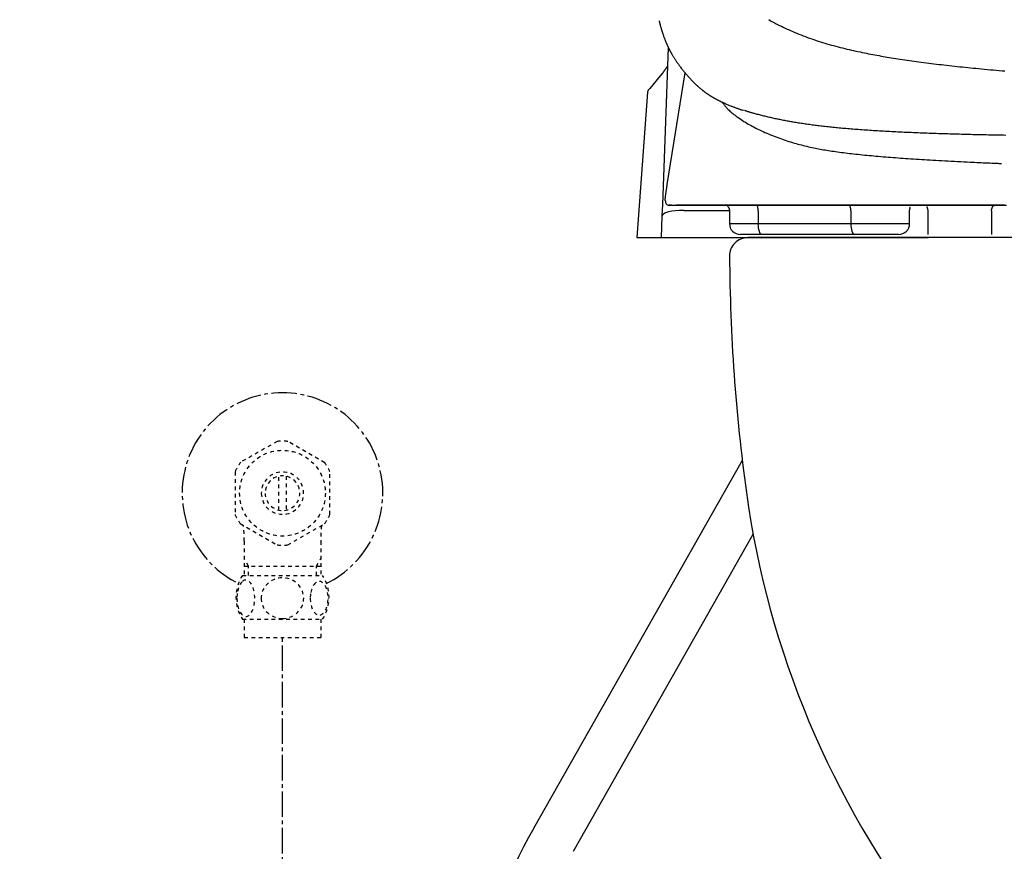
# Model space of a CAD drawing. Extents: x 77 to 2000, y 13 to 2915.
# Drawn here: x 1281 to 1551, y 744 to 972 of the extents above; entities that cross this region are included whole.
import ezdxf

# ---------------------------------------------------------------- set-up
doc = ezdxf.new("R2010")
doc.units = 0
doc.linetypes.add('EXLTYPE2', pattern=[2, 1, -1])
doc.linetypes.add('EXLTYPE3', pattern=[10, 7, -1, 1, -1])
for name, color, linetype in [('便器', 7, 'CONTINUOUS'), ('便座', 7, 'CONTINUOUS'), ('止水栓', 7, 'CONTINUOUS')]:
    doc.layers.add(name, color=color, linetype=linetype)

msp = doc.modelspace()

# ---------------------------------------------------------------- linework, layer by layer
at = {"layer": '便器', "color": 7, "linetype": 'CONTINUOUS'}
msp.add_line((1825.5, 912), (1480.5, 912), dxfattribs=at)
at = {"layer": '便器', "color": 6, "linetype": 'CONTINUOUS'}
for p, q in [((1421.882, 750.25), (1479.078, 851.012)), ((1432.739, 743.889), (1481.959, 830.807))]:
    msp.add_line(p, q, dxfattribs=at)
at = {"layer": '便器', "color": 7, "linetype": 'CONTINUOUS'}
for centre, radius, start, end in [((958.023, 956.29), 495, 195.4203, 195.4203), ((1480.5, 907), 5, 90, 180.36356), ((1975.49, 910.141), 500, 180.35992, 187.80903), ((1727.808, 876.173), 250, 187.80903, 217.70886)]:
    msp.add_arc(centre, radius, start, end, dxfattribs=at)
at = {"layer": '便器', "color": 6, "linetype": 'CONTINUOUS'}
msp.add_arc((1578.928, 661.105), 180.583, 150.41927, 180, dxfattribs=at)
at = {"layer": '便座', "color": 6, "linetype": 'CONTINUOUS'}
for p, q in [((1458.721, 964.132), (1457.098, 921.118)), ((1458.434, 926.546), (1463.32, 957.163)), ((1453.005, 951.88), (1450.141, 912)), ((1458.201, 950.34), (1458.18, 949.813)), ((1458.059, 946.587), (1458.059, 946.587)), ((1457.883, 941.925), (1457.883, 941.925)), ((1457.917, 942.826), (1457.917, 942.826)), ((1457.101, 921.088), (1456.985, 917.991)), ((1459.593, 920.917), (1458.915, 920.917)), ((1456.973, 917.777), (1456.785, 912)), ((1462.975, 919.444), (1475.467, 919.456)), ((1475.484, 919.357), (1475.484, 915.859)), ((1483.38, 919.358), (1483.38, 915.859)), ((1508.752, 919.358), (1508.752, 915.859)), ((1524.856, 915.859), (1524.856, 919.357)), ((1529.822, 919.359), (1529.822, 912.859)), ((1547.288, 919.359), (1547.288, 912.859)), ((1475.484, 915.859), (1483.38, 915.859)), ((1483.38, 915.859), (1508.752, 915.859)), ((1508.752, 915.859), (1524.856, 915.859)), ((1450.141, 912), (1529.945, 912)), ((1456.77, 912), (1456.677, 912.004)), ((1456.77, 912), (1456.685, 912.005)), ((1456.77, 912), (1456.711, 912)), ((1484.406, 912.859), (1478.484, 912.859)), ((1509.778, 912.859), (1484.406, 912.859)), ((1521.856, 912.859), (1509.778, 912.859))]:
    msp.add_line(p, q, dxfattribs=at)
at = {"layer": '便座', "color": 7, "linetype": 'CONTINUOUS'}
msp.add_line((1825.5, 912), (1480.5, 912), dxfattribs=at)
at = {"layer": '便座', "color": 6, "linetype": 'EXLTYPE3'}
msp.add_line((1353, 733.292), (1353, 802.469), dxfattribs=at)
at = {"layer": '便座', "color": 6, "linetype": 'CONTINUOUS', "flags": 128}
for points in [[(1456.192, 971.437), (1456.193, 971.433), (1456.195, 971.422), (1456.2, 971.404), (1456.206, 971.38), (1456.213, 971.35), (1456.222, 971.316), (1456.231, 971.279), (1456.241, 971.238), (1456.252, 971.195), (1456.263, 971.15), (1456.275, 971.105), (1456.297, 971.015), (1456.32, 970.924), (1456.343, 970.834), (1456.366, 970.743), (1456.389, 970.652), (1456.412, 970.56), (1456.436, 970.468), (1456.46, 970.376), (1456.484, 970.283), (1456.509, 970.19), (1456.534, 970.096), (1456.572, 969.959), (1456.61, 969.822), (1456.649, 969.683), (1456.689, 969.544), (1456.729, 969.405), (1456.77, 969.266), (1456.812, 969.127), (1456.854, 968.989), (1456.895, 968.851), (1456.938, 968.715), (1456.98, 968.579), (1457.022, 968.445), (1457.064, 968.312), (1457.106, 968.18), (1457.149, 968.049), (1457.191, 967.919), (1457.234, 967.79), (1457.277, 967.662), (1457.321, 967.534), (1457.365, 967.407), (1457.409, 967.28), (1457.454, 967.153), (1457.5, 967.025), (1457.546, 966.898), (1457.593, 966.771), (1457.641, 966.644), (1457.689, 966.517), (1457.737, 966.39), (1457.787, 966.264), (1457.836, 966.137), (1457.887, 966.012), (1457.937, 965.886), (1457.989, 965.761), (1458.038, 965.642), (1458.088, 965.524), (1458.138, 965.406), (1458.188, 965.288), (1458.239, 965.171), (1458.29, 965.054), (1458.342, 964.937), (1458.394, 964.821), (1458.447, 964.705), (1458.5, 964.59), (1458.553, 964.475), (1458.605, 964.365), (1458.657, 964.255), (1458.709, 964.146), (1458.761, 964.038), (1458.814, 963.93), (1458.867, 963.823), (1458.92, 963.717), (1458.973, 963.611), (1459.026, 963.507), (1459.08, 963.403), (1459.133, 963.3), (1459.186, 963.199), (1459.24, 963.098), (1459.293, 962.998), (1459.347, 962.899), (1459.4, 962.8), (1459.455, 962.701), (1459.51, 962.603), (1459.565, 962.504), (1459.621, 962.405), (1459.678, 962.306), (1459.735, 962.207), (1459.813, 962.073), (1459.893, 961.937), (1459.974, 961.801), (1460.057, 961.664), (1460.141, 961.527), (1460.226, 961.389), (1460.312, 961.251), (1460.399, 961.112), (1460.488, 960.974), (1460.577, 960.835), (1460.667, 960.697), (1460.779, 960.528), (1460.892, 960.358), (1461.007, 960.19), (1461.122, 960.022), (1461.239, 959.854), (1461.357, 959.687), (1461.476, 959.52), (1461.596, 959.353), (1461.718, 959.187), (1461.841, 959.021), (1461.965, 958.855), (1462.11, 958.664), (1462.257, 958.473), (1462.405, 958.282), (1462.554, 958.091), (1462.706, 957.901), (1462.858, 957.711), (1463.012, 957.522), (1463.167, 957.333), (1463.323, 957.144), (1463.481, 956.956), (1463.639, 956.769), (1463.799, 956.582), (1463.96, 956.395), (1464.122, 956.209), (1464.285, 956.024), (1464.449, 955.84), (1464.613, 955.657), (1464.779, 955.476), (1464.945, 955.296), (1465.112, 955.118), (1465.279, 954.942), (1465.447, 954.768), (1465.589, 954.623), (1465.732, 954.479), (1465.875, 954.337), (1466.019, 954.196), (1466.163, 954.056), (1466.308, 953.918), (1466.455, 953.781), (1466.602, 953.645), (1466.751, 953.51), (1466.901, 953.376), (1467.052, 953.243), (1467.172, 953.14), (1467.292, 953.038), (1467.412, 952.936), (1467.533, 952.836), (1467.653, 952.736), (1467.773, 952.639), (1467.893, 952.543), (1468.011, 952.449), (1468.128, 952.357), (1468.243, 952.267), (1468.357, 952.18), (1468.428, 952.126), (1468.498, 952.073), (1468.568, 952.021), (1468.637, 951.969), (1468.706, 951.918), (1468.775, 951.867), (1468.845, 951.817), (1468.915, 951.767), (1468.985, 951.717), (1469.056, 951.666), (1469.127, 951.616), (1469.199, 951.566), (1469.271, 951.517), (1469.344, 951.467), (1469.417, 951.416), (1469.492, 951.366), (1469.567, 951.316), (1469.643, 951.265), (1469.719, 951.215), (1469.796, 951.164), (1469.873, 951.114), (1469.951, 951.064), (1470.039, 951.007), (1470.127, 950.951), (1470.215, 950.896), (1470.304, 950.84), (1470.394, 950.785), (1470.483, 950.73), (1470.574, 950.675), (1470.665, 950.62), (1470.756, 950.565), (1470.848, 950.511), (1470.94, 950.457), (1471.048, 950.394), (1471.156, 950.332), (1471.265, 950.27), (1471.374, 950.208), (1471.483, 950.148), (1471.592, 950.087), (1471.7, 950.028), (1471.808, 949.97), (1471.916, 949.912), (1472.022, 949.855), (1472.127, 949.8), (1472.242, 949.74), (1472.355, 949.682), (1472.468, 949.624), (1472.581, 949.567), (1472.694, 949.511), (1472.808, 949.455), (1472.923, 949.399), (1473.039, 949.343), (1473.157, 949.286), (1473.278, 949.229), (1473.401, 949.172), (1473.598, 949.081), (1473.801, 948.988), (1474.009, 948.894), (1474.222, 948.799), (1474.439, 948.703), (1474.658, 948.606), (1474.878, 948.51), (1475.099, 948.415), (1475.319, 948.32), (1475.537, 948.227), (1475.753, 948.136), (1475.934, 948.061), (1476.112, 947.986), (1476.29, 947.913), (1476.468, 947.841), (1476.646, 947.771), (1476.825, 947.701), (1477.006, 947.632), (1477.191, 947.563), (1477.379, 947.495), (1477.571, 947.428), (1477.769, 947.36), (1477.94, 947.303), (1478.112, 947.248), (1478.283, 947.193), (1478.45, 947.141), (1478.61, 947.091), (1478.761, 947.045), (1478.898, 947.004), (1479.021, 946.967), (1479.125, 946.936), (1479.208, 946.911), (1479.268, 946.894), (1479.272, 946.892), (1479.275, 946.891), (1479.279, 946.89), (1479.282, 946.89), (1479.285, 946.889), (1479.287, 946.888), (1479.289, 946.887), (1479.291, 946.887), (1479.292, 946.887), (1479.293, 946.886), (1479.293, 946.886)], [(1486.256, 971.726), (1486.595, 971.531), (1486.936, 971.338), (1487.279, 971.147), (1487.626, 970.958), (1487.976, 970.771), (1488.329, 970.586), (1488.686, 970.401), (1489.191, 970.146), (1489.704, 969.894), (1490.223, 969.644), (1490.748, 969.398), (1491.278, 969.154), (1491.812, 968.914), (1492.35, 968.678), (1492.89, 968.445), (1493.431, 968.217), (1493.974, 967.993), (1494.516, 967.774), (1495.107, 967.54), (1495.696, 967.312), (1496.285, 967.09), (1496.874, 966.873), (1497.462, 966.661), (1498.05, 966.453), (1498.639, 966.251), (1499.228, 966.053), (1499.817, 965.86), (1500.407, 965.671), (1500.998, 965.486), (1501.603, 965.301), (1502.209, 965.121), (1502.816, 964.944), (1503.423, 964.772), (1504.032, 964.603), (1504.641, 964.438), (1505.25, 964.277), (1505.86, 964.119), (1506.47, 963.965), (1507.08, 963.815), (1507.691, 963.668), (1508.287, 963.527), (1508.883, 963.389), (1509.48, 963.255), (1510.075, 963.123), (1510.67, 962.994), (1511.264, 962.868), (1511.857, 962.745), (1512.448, 962.624), (1513.038, 962.506), (1513.627, 962.391), (1514.213, 962.277), (1514.778, 962.17), (1515.342, 962.065), (1515.904, 961.962), (1516.466, 961.861), (1517.027, 961.761), (1517.588, 961.664), (1518.15, 961.567), (1518.712, 961.472), (1519.276, 961.379), (1519.842, 961.287), (1520.409, 961.196), (1521.033, 961.097), (1521.659, 961), (1522.288, 960.903), (1522.919, 960.808), (1523.552, 960.715), (1524.187, 960.622), (1524.822, 960.531), (1525.46, 960.44), (1526.097, 960.351), (1526.736, 960.264), (1527.375, 960.177), (1528.063, 960.085), (1528.752, 959.995), (1529.441, 959.905), (1530.129, 959.818), (1530.818, 959.731), (1531.506, 959.646), (1532.194, 959.562), (1532.882, 959.479), (1533.57, 959.398), (1534.258, 959.317), (1534.945, 959.238), (1535.676, 959.155), (1536.408, 959.073), (1537.139, 958.993), (1537.87, 958.913), (1538.601, 958.835), (1539.333, 958.758), (1540.064, 958.682), (1540.796, 958.607), (1541.528, 958.533), (1542.261, 958.461), (1542.995, 958.389), (1543.79, 958.312), (1544.586, 958.236), (1545.383, 958.161), (1546.18, 958.088), (1546.978, 958.015), (1547.777, 957.944), (1548.576, 957.873), (1549.376, 957.803), (1550.175, 957.735), (1550.975, 957.667)], [(1458.499, 958.981), (1458.496, 958.978), (1458.49, 958.969), (1458.48, 958.955), (1458.467, 958.937), (1458.451, 958.914), (1458.433, 958.888), (1458.412, 958.858), (1458.39, 958.826), (1458.366, 958.792), (1458.341, 958.757), (1458.315, 958.721), (1458.263, 958.646), (1458.21, 958.571), (1458.156, 958.494), (1458.101, 958.415), (1458.045, 958.336), (1457.989, 958.256), (1457.932, 958.175), (1457.874, 958.094), (1457.816, 958.012), (1457.758, 957.929), (1457.7, 957.847), (1457.642, 957.764), (1457.584, 957.681), (1457.526, 957.599), (1457.468, 957.517), (1457.411, 957.436), (1457.354, 957.355), (1457.298, 957.275), (1457.242, 957.197), (1457.188, 957.119), (1457.134, 957.043), (1457.082, 956.969), (1457.056, 956.932), (1457.031, 956.897), (1457.007, 956.863), (1456.984, 956.831), (1456.964, 956.801), (1456.945, 956.775), (1456.929, 956.752), (1456.916, 956.733), (1456.906, 956.719), (1456.9, 956.711), (1456.897, 956.707)], [(1458.466, 958.914), (1458.471, 958.937), (1458.471, 958.937)], [(1457.12, 957.023), (1456.508, 956.299), (1453.631, 952.891), (1453.235, 952.423)], [(1473.433, 949.158), (1473.436, 949.153), (1473.446, 949.14), (1473.462, 949.12), (1473.483, 949.093), (1473.509, 949.06), (1473.538, 949.022), (1473.571, 948.979), (1473.606, 948.933), (1473.644, 948.885), (1473.682, 948.835), (1473.722, 948.784), (1473.82, 948.658), (1473.918, 948.531), (1474.017, 948.404), (1474.118, 948.277), (1474.22, 948.149), (1474.323, 948.022), (1474.429, 947.894), (1474.537, 947.767), (1474.648, 947.64), (1474.761, 947.514), (1474.878, 947.387), (1475.112, 947.145), (1475.359, 946.905), (1475.615, 946.667), (1475.881, 946.432), (1476.156, 946.2), (1476.437, 945.971), (1476.724, 945.745), (1477.017, 945.522), (1477.313, 945.302), (1477.613, 945.087), (1477.914, 944.874), (1478.3, 944.609), (1478.687, 944.349), (1479.076, 944.096), (1479.467, 943.848), (1479.86, 943.605), (1480.255, 943.367), (1480.652, 943.134), (1481.052, 942.906), (1481.455, 942.683), (1481.861, 942.463), (1482.27, 942.247), (1482.753, 941.999), (1483.24, 941.757), (1483.731, 941.519), (1484.226, 941.286), (1484.723, 941.058), (1485.223, 940.834), (1485.725, 940.616), (1486.228, 940.402), (1486.732, 940.193), (1487.237, 939.989), (1487.742, 939.789), (1488.242, 939.596), (1488.743, 939.407), (1489.243, 939.223), (1489.743, 939.043), (1490.244, 938.868), (1490.744, 938.698), (1491.245, 938.532), (1491.746, 938.37), (1492.248, 938.213), (1492.75, 938.061), (1493.253, 937.913), (1493.738, 937.775), (1494.223, 937.641), (1494.708, 937.512), (1495.194, 937.386), (1495.679, 937.264), (1496.163, 937.146), (1496.646, 937.032), (1497.129, 936.921), (1497.609, 936.814), (1498.088, 936.711), (1498.565, 936.611), (1499.018, 936.52), (1499.468, 936.431), (1499.918, 936.345), (1500.366, 936.261), (1500.815, 936.18), (1501.263, 936.102), (1501.712, 936.025), (1502.162, 935.951), (1502.614, 935.878), (1503.068, 935.807), (1503.524, 935.737), (1504.053, 935.659), (1504.585, 935.582), (1505.121, 935.507), (1505.659, 935.434), (1506.2, 935.362), (1506.743, 935.292), (1507.288, 935.223), (1507.835, 935.156), (1508.382, 935.091), (1508.931, 935.027), (1509.48, 934.964), (1510.095, 934.896), (1510.711, 934.829), (1511.327, 934.764), (1511.943, 934.7), (1512.559, 934.638), (1513.175, 934.578), (1513.791, 934.519), (1514.408, 934.461), (1515.024, 934.405), (1515.641, 934.349), (1516.257, 934.295), (1516.936, 934.237), (1517.614, 934.181), (1518.292, 934.125), (1518.97, 934.071), (1519.649, 934.018), (1520.327, 933.966), (1521.006, 933.915), (1521.685, 933.865), (1522.364, 933.816), (1523.043, 933.768), (1523.722, 933.721), (1524.459, 933.67), (1525.198, 933.621), (1525.938, 933.573), (1526.681, 933.525), (1527.426, 933.478), (1528.175, 933.431), (1528.929, 933.385), (1529.688, 933.339), (1530.453, 933.294), (1531.225, 933.248), (1532.004, 933.203), (1532.845, 933.155), (1533.693, 933.107), (1534.548, 933.06), (1535.407, 933.012), (1536.27, 932.966), (1537.135, 932.919), (1538, 932.874), (1538.863, 932.829), (1539.724, 932.786), (1540.581, 932.743), (1541.432, 932.702), (1542.044, 932.673), (1542.651, 932.645), (1543.256, 932.617), (1543.857, 932.59), (1544.454, 932.563), (1545.048, 932.536), (1545.639, 932.51), (1546.226, 932.485), (1546.811, 932.459), (1547.393, 932.434), (1547.971, 932.409), (1548.259, 932.397), (1548.541, 932.384), (1548.813, 932.373), (1549.071, 932.362), (1549.309, 932.351), (1549.524, 932.342), (1549.71, 932.334), (1549.862, 932.327), (1549.977, 932.322), (1550.049, 932.319), (1550.074, 932.318)], [(1551.253, 940.024), (1550.622, 940.035), (1550.022, 940.046), (1549.423, 940.056), (1548.825, 940.067), (1548.228, 940.079), (1547.63, 940.09), (1547.033, 940.102), (1546.435, 940.114), (1545.837, 940.126), (1545.238, 940.139), (1544.637, 940.152), (1544.036, 940.165), (1543.417, 940.179), (1542.798, 940.194), (1542.177, 940.208), (1541.554, 940.223), (1540.931, 940.239), (1540.306, 940.255), (1539.681, 940.271), (1539.055, 940.287), (1538.428, 940.304), (1537.801, 940.321), (1537.174, 940.339), (1536.544, 940.357), (1535.914, 940.376), (1535.284, 940.395), (1534.653, 940.414), (1534.022, 940.434), (1533.391, 940.454), (1532.76, 940.475), (1532.129, 940.496), (1531.497, 940.518), (1530.864, 940.54), (1530.231, 940.563), (1529.609, 940.586), (1528.987, 940.61), (1528.365, 940.634), (1527.742, 940.658), (1527.12, 940.683), (1526.498, 940.709), (1525.876, 940.735), (1525.254, 940.762), (1524.633, 940.789), (1524.013, 940.817), (1523.394, 940.845), (1522.818, 940.872), (1522.243, 940.9), (1521.669, 940.928), (1521.095, 940.956), (1520.522, 940.985), (1519.949, 941.015), (1519.376, 941.046), (1518.804, 941.077), (1518.232, 941.108), (1517.66, 941.141), (1517.088, 941.174), (1516.558, 941.205), (1516.028, 941.237), (1515.498, 941.27), (1514.968, 941.303), (1514.438, 941.337), (1513.908, 941.372), (1513.378, 941.407), (1512.848, 941.443), (1512.319, 941.48), (1511.789, 941.518), (1511.26, 941.556), (1510.778, 941.592), (1510.297, 941.628), (1509.816, 941.665), (1509.335, 941.703), (1508.854, 941.742), (1508.374, 941.781), (1507.894, 941.821), (1507.415, 941.862), (1506.935, 941.904), (1506.457, 941.946), (1505.979, 941.99), (1505.549, 942.029), (1505.12, 942.07), (1504.692, 942.111), (1504.263, 942.153), (1503.835, 942.196), (1503.408, 942.24), (1502.98, 942.285), (1502.553, 942.33), (1502.126, 942.376), (1501.699, 942.424), (1501.273, 942.472), (1500.883, 942.517), (1500.493, 942.563), (1500.104, 942.61), (1499.714, 942.658), (1499.325, 942.706), (1498.935, 942.756), (1498.545, 942.807), (1498.156, 942.858), (1497.766, 942.911), (1497.376, 942.964), (1496.986, 943.019), (1496.622, 943.071), (1496.258, 943.123), (1495.894, 943.177), (1495.53, 943.232), (1495.166, 943.287), (1494.802, 943.344), (1494.439, 943.402), (1494.075, 943.46), (1493.711, 943.52), (1493.348, 943.581), (1492.985, 943.642), (1492.648, 943.701), (1492.312, 943.76), (1491.975, 943.82), (1491.639, 943.881), (1491.303, 943.943), (1490.967, 944.005), (1490.632, 944.069), (1490.296, 944.134), (1489.96, 944.199), (1489.625, 944.266), (1489.289, 944.333), (1488.977, 944.397), (1488.665, 944.462), (1488.352, 944.527), (1488.038, 944.594), (1487.724, 944.662), (1487.409, 944.731), (1487.093, 944.801), (1486.776, 944.873), (1486.457, 944.946), (1486.137, 945.021), (1485.815, 945.097), (1485.517, 945.169), (1485.219, 945.242), (1484.919, 945.316), (1484.619, 945.391), (1484.318, 945.468), (1484.017, 945.545), (1483.716, 945.623), (1483.416, 945.701), (1483.117, 945.78), (1482.819, 945.859), (1482.522, 945.939), (1482.32, 945.994), (1482.118, 946.049), (1481.918, 946.104), (1481.719, 946.159), (1481.521, 946.215), (1481.326, 946.271), (1481.132, 946.328), (1480.941, 946.386), (1480.751, 946.444), (1480.565, 946.503), (1480.381, 946.563), (1480.295, 946.592), (1480.211, 946.62), (1480.129, 946.648), (1480.051, 946.675), (1479.976, 946.702), (1479.905, 946.726), (1479.84, 946.749), (1479.781, 946.77), (1479.729, 946.789), (1479.685, 946.805), (1479.649, 946.818), (1479.646, 946.819), (1479.643, 946.82), (1479.64, 946.821), (1479.637, 946.822), (1479.634, 946.823), (1479.632, 946.824), (1479.63, 946.825), (1479.629, 946.825), (1479.628, 946.826), (1479.627, 946.826), (1479.627, 946.826)], [(1457.934, 922.105), (1457.933, 922.105), (1457.933, 922.107), (1457.932, 922.108), (1457.931, 922.111), (1457.93, 922.114), (1457.928, 922.117), (1457.927, 922.121), (1457.925, 922.125), (1457.923, 922.129), (1457.921, 922.133), (1457.92, 922.137), (1457.916, 922.144), (1457.914, 922.15), (1457.911, 922.156), (1457.909, 922.162), (1457.907, 922.166), (1457.905, 922.171), (1457.903, 922.175), (1457.902, 922.179), (1457.9, 922.183), (1457.899, 922.187), (1457.898, 922.191), (1457.891, 922.229), (1457.887, 922.277), (1457.885, 922.334), (1457.886, 922.399), (1457.888, 922.472), (1457.893, 922.55), (1457.899, 922.633), (1457.907, 922.72), (1457.915, 922.811), (1457.925, 922.903), (1457.934, 922.996), (1457.95, 923.138), (1457.966, 923.28), (1457.983, 923.421), (1458, 923.563), (1458.017, 923.706), (1458.036, 923.848), (1458.054, 923.99), (1458.073, 924.133), (1458.093, 924.277), (1458.113, 924.421), (1458.134, 924.565), (1458.154, 924.707), (1458.175, 924.849), (1458.196, 924.99), (1458.217, 925.132), (1458.238, 925.273), (1458.259, 925.413), (1458.28, 925.551), (1458.301, 925.688), (1458.322, 925.823), (1458.343, 925.956), (1458.363, 926.087), (1458.373, 926.151), (1458.383, 926.213), (1458.392, 926.273), (1458.401, 926.329), (1458.409, 926.381), (1458.416, 926.427), (1458.422, 926.467), (1458.427, 926.5), (1458.431, 926.525), (1458.433, 926.54), (1458.434, 926.546)], [(1458.915, 920.917), (1458.919, 920.917), (1458.928, 920.917), (1458.943, 920.917), (1458.963, 920.917), (1458.987, 920.917), (1459.014, 920.917), (1459.044, 920.917), (1459.076, 920.917), (1459.109, 920.917), (1459.143, 920.917), (1459.177, 920.917), (1459.244, 920.917), (1459.308, 920.917), (1459.37, 920.917), (1459.431, 920.917), (1459.491, 920.917), (1459.549, 920.917), (1459.608, 920.917), (1459.666, 920.917), (1459.724, 920.917), (1459.783, 920.917), (1459.843, 920.917), (1460.013, 920.917), (1460.192, 920.917), (1460.378, 920.917), (1460.573, 920.917), (1460.773, 920.917), (1460.979, 920.917), (1461.19, 920.917), (1461.404, 920.917), (1461.621, 920.918), (1461.84, 920.918), (1462.061, 920.918), (1462.375, 920.918), (1462.689, 920.918), (1463.004, 920.918), (1463.317, 920.918), (1463.63, 920.918), (1463.942, 920.918), (1464.252, 920.918), (1464.56, 920.918), (1464.866, 920.918), (1465.17, 920.918), (1465.47, 920.918), (1465.783, 920.918), (1466.092, 920.918), (1466.398, 920.918), (1466.701, 920.918), (1467.002, 920.918), (1467.301, 920.918), (1467.598, 920.918), (1467.893, 920.918), (1468.187, 920.918), (1468.48, 920.918), (1468.772, 920.918), (1469.107, 920.918), (1469.441, 920.918), (1469.775, 920.918), (1470.109, 920.918), (1470.443, 920.918), (1470.777, 920.918), (1471.112, 920.918), (1471.447, 920.918), (1471.784, 920.918), (1472.121, 920.918), (1472.46, 920.918), (1472.906, 920.918), (1473.355, 920.918), (1473.806, 920.918), (1474.259, 920.918), (1474.715, 920.918), (1475.173, 920.918), (1475.633, 920.918), (1476.095, 920.918), (1476.56, 920.918), (1477.026, 920.918), (1477.494, 920.918), (1478.074, 920.918), (1478.656, 920.918), (1479.24, 920.918), (1479.826, 920.918), (1480.412, 920.918), (1481, 920.918), (1481.589, 920.918), (1482.177, 920.918), (1482.765, 920.918), (1483.353, 920.918), (1483.94, 920.918), (1484.56, 920.918), (1485.178, 920.918), (1485.795, 920.918), (1486.41, 920.918), (1487.024, 920.918), (1487.637, 920.918), (1488.248, 920.918), (1488.858, 920.918), (1489.466, 920.918), (1490.073, 920.919), (1490.679, 920.919), (1491.275, 920.919), (1491.87, 920.919), (1492.463, 920.919), (1493.054, 920.919), (1493.643, 920.919), (1494.23, 920.919), (1494.816, 920.919), (1495.398, 920.919), (1495.979, 920.919), (1496.556, 920.919), (1497.132, 920.919), (1497.702, 920.919), (1498.27, 920.919), (1498.837, 920.919), (1499.402, 920.919), (1499.967, 920.919), (1500.532, 920.919), (1501.097, 920.919), (1501.663, 920.919), (1502.23, 920.919), (1502.799, 920.919), (1503.371, 920.919), (1504.045, 920.919), (1504.723, 920.919), (1505.404, 920.919), (1506.089, 920.919), (1506.775, 920.919), (1507.464, 920.919), (1508.155, 920.919), (1508.847, 920.919), (1509.539, 920.919), (1510.233, 920.919), (1510.926, 920.919), (1511.709, 920.919), (1512.492, 920.919), (1513.274, 920.919), (1514.056, 920.919), (1514.838, 920.919), (1515.619, 920.919), (1516.4, 920.919), (1517.181, 920.919), (1517.962, 920.919), (1518.743, 920.919), (1519.524, 920.919), (1520.392, 920.919), (1521.259, 920.919), (1522.128, 920.919), (1522.996, 920.919), (1523.866, 920.919), (1524.736, 920.919), (1525.608, 920.919), (1526.48, 920.919), (1527.355, 920.919), (1528.231, 920.919), (1529.109, 920.919), (1530.077, 920.919), (1531.046, 920.919), (1532.018, 920.919), (1532.99, 920.919), (1533.964, 920.919), (1534.938, 920.919), (1535.913, 920.919), (1536.888, 920.919), (1537.861, 920.919), (1538.834, 920.919), (1539.806, 920.919), (1540.779, 920.919), (1541.751, 920.919), (1542.721, 920.919), (1543.689, 920.919), (1544.657, 920.919), (1545.623, 920.919), (1546.588, 920.919), (1547.552, 920.919), (1548.515, 920.919), (1549.477, 920.919), (1550.438, 920.919), (1551.379, 920.919)], [(1550.885, 920.919), (1549.93, 920.919), (1548.976, 920.919), (1548.02, 920.919), (1547.063, 920.919), (1546.106, 920.919), (1545.147, 920.919), (1544.187, 920.919), (1543.225, 920.919), (1542.262, 920.919), (1541.298, 920.919), (1540.333, 920.919), (1539.367, 920.919), (1538.4, 920.919), (1537.433, 920.919), (1536.465, 920.919), (1535.498, 920.919), (1534.531, 920.919), (1533.565, 920.919), (1532.601, 920.919), (1531.638, 920.919), (1530.678, 920.919), (1529.805, 920.919), (1528.933, 920.919), (1528.064, 920.919), (1527.196, 920.919), (1526.329, 920.919), (1525.464, 920.919), (1524.599, 920.919), (1523.735, 920.919), (1522.872, 920.919), (1522.009, 920.919), (1521.146, 920.919), (1520.367, 920.919), (1519.589, 920.919), (1518.81, 920.919), (1518.031, 920.919), (1517.251, 920.919), (1516.472, 920.919), (1515.692, 920.919), (1514.912, 920.919), (1514.131, 920.919), (1513.351, 920.919), (1512.569, 920.919), (1511.877, 920.919), (1511.184, 920.919), (1510.491, 920.919), (1509.799, 920.919), (1509.108, 920.919), (1508.418, 920.919), (1507.73, 920.919), (1507.043, 920.919), (1506.359, 920.919), (1505.676, 920.919), (1504.996, 920.919), (1504.421, 920.919), (1503.847, 920.919), (1503.275, 920.919), (1502.703, 920.919), (1502.133, 920.919), (1501.564, 920.919), (1500.994, 920.919), (1500.425, 920.919), (1499.855, 920.919), (1499.285, 920.919), (1498.714, 920.919), (1498.178, 920.919), (1497.642, 920.919), (1497.104, 920.919), (1496.565, 920.919), (1496.025, 920.919), (1495.484, 920.919), (1494.941, 920.919), (1494.398, 920.919), (1493.853, 920.919), (1493.307, 920.919), (1492.759, 920.919), (1492.225, 920.919), (1491.69, 920.919), (1491.153, 920.918), (1490.616, 920.918), (1490.077, 920.918), (1489.537, 920.918), (1488.996, 920.918), (1488.453, 920.918), (1487.91, 920.918), (1487.365, 920.918), (1486.82, 920.918), (1486.307, 920.918), (1485.794, 920.918), (1485.28, 920.918), (1484.766, 920.918), (1484.252, 920.918), (1483.738, 920.918), (1483.225, 920.918), (1482.712, 920.918), (1482.2, 920.918), (1481.69, 920.918), (1481.181, 920.918), (1480.755, 920.918), (1480.331, 920.918), (1479.907, 920.918), (1479.484, 920.918), (1479.061, 920.918), (1478.638, 920.918), (1478.215, 920.918), (1477.792, 920.918), (1477.369, 920.918), (1476.945, 920.918), (1476.52, 920.918), (1476.175, 920.918), (1475.831, 920.918), (1475.487, 920.918), (1475.144, 920.918), (1474.804, 920.918), (1474.466, 920.918), (1474.132, 920.918), (1473.801, 920.918), (1473.475, 920.918), (1473.155, 920.918), (1472.841, 920.918), (1472.626, 920.918), (1472.414, 920.918), (1472.204, 920.918), (1471.995, 920.918), (1471.787, 920.918), (1471.578, 920.918), (1471.369, 920.918), (1471.159, 920.918), (1470.946, 920.918), (1470.731, 920.918), (1470.512, 920.918), (1470.258, 920.918), (1470, 920.918), (1469.736, 920.918), (1469.469, 920.918), (1469.198, 920.918), (1468.924, 920.918), (1468.647, 920.918), (1468.368, 920.918), (1468.087, 920.918), (1467.804, 920.918), (1467.52, 920.918), (1467.235, 920.918), (1466.948, 920.918), (1466.66, 920.918), (1466.371, 920.918), (1466.081, 920.918), (1465.789, 920.918), (1465.496, 920.918), (1465.201, 920.918), (1464.904, 920.918), (1464.605, 920.918), (1464.304, 920.918), (1464.058, 920.918), (1463.813, 920.918), (1463.568, 920.918), (1463.327, 920.917), (1463.089, 920.917), (1462.856, 920.917), (1462.63, 920.917), (1462.412, 920.917), (1462.203, 920.917), (1462.005, 920.917), (1461.819, 920.917), (1461.755, 920.917), (1461.693, 920.917), (1461.631, 920.917), (1461.57, 920.917), (1461.509, 920.917), (1461.448, 920.917), (1461.386, 920.917), (1461.323, 920.917), (1461.258, 920.917), (1461.191, 920.917), (1461.122, 920.917), (1461.086, 920.917), (1461.05, 920.917), (1461.016, 920.917), (1460.982, 920.917), (1460.951, 920.917), (1460.922, 920.917), (1460.897, 920.917), (1460.877, 920.917), (1460.861, 920.917), (1460.851, 920.917), (1460.848, 920.917)], [(1474.937, 920.753), (1474.937, 920.753), (1474.936, 920.753), (1474.936, 920.752), (1474.936, 920.751), (1474.936, 920.75), (1474.936, 920.749), (1474.935, 920.747), (1474.935, 920.746), (1474.935, 920.744), (1474.934, 920.742), (1474.934, 920.741), (1474.934, 920.737), (1474.933, 920.734), (1474.932, 920.731), (1474.932, 920.729), (1474.932, 920.726), (1474.931, 920.724), (1474.931, 920.722), (1474.931, 920.72), (1474.931, 920.717), (1474.931, 920.715), (1474.931, 920.713), (1474.934, 920.7), (1474.939, 920.685), (1474.948, 920.668), (1474.959, 920.65), (1474.971, 920.631), (1474.986, 920.611), (1475.002, 920.59), (1475.02, 920.568), (1475.038, 920.545), (1475.057, 920.521), (1475.076, 920.497), (1475.109, 920.454), (1475.141, 920.41), (1475.172, 920.364), (1475.203, 920.317), (1475.232, 920.27), (1475.261, 920.221), (1475.287, 920.172), (1475.313, 920.121), (1475.336, 920.071), (1475.357, 920.019), (1475.376, 919.968), (1475.39, 919.925), (1475.402, 919.881), (1475.413, 919.838), (1475.423, 919.795), (1475.431, 919.752), (1475.439, 919.709), (1475.446, 919.666), (1475.452, 919.624), (1475.457, 919.582), (1475.462, 919.541), (1475.467, 919.5), (1475.47, 919.48), (1475.472, 919.461), (1475.474, 919.442), (1475.476, 919.425), (1475.478, 919.409), (1475.48, 919.394), (1475.481, 919.382), (1475.483, 919.371), (1475.483, 919.364), (1475.484, 919.359), (1475.484, 919.357)], [(1483.38, 919.358), (1483.37, 919.65), (1483.341, 919.932), (1483.293, 920.191), (1483.23, 920.418), (1483.152, 920.605), (1483.063, 920.743), (1482.967, 920.828), (1482.867, 920.857)], [(1508.752, 919.358), (1508.742, 919.65), (1508.712, 919.932), (1508.665, 920.191), (1508.601, 920.418), (1508.524, 920.605), (1508.435, 920.743), (1508.339, 920.829), (1508.239, 920.857)], [(1524.856, 919.357), (1524.856, 919.357), (1524.856, 919.358), (1524.856, 919.359), (1524.856, 919.36), (1524.856, 919.362), (1524.856, 919.364), (1524.856, 919.366), (1524.856, 919.368), (1524.856, 919.37), (1524.856, 919.373), (1524.856, 919.375), (1524.856, 919.38), (1524.856, 919.385), (1524.856, 919.39), (1524.856, 919.394), (1524.856, 919.399), (1524.857, 919.404), (1524.857, 919.408), (1524.857, 919.413), (1524.857, 919.418), (1524.857, 919.422), (1524.857, 919.427), (1524.858, 919.437), (1524.858, 919.446), (1524.859, 919.456), (1524.86, 919.466), (1524.86, 919.475), (1524.861, 919.485), (1524.862, 919.495), (1524.863, 919.505), (1524.864, 919.515), (1524.865, 919.525), (1524.867, 919.535), (1524.869, 919.555), (1524.872, 919.575), (1524.875, 919.596), (1524.878, 919.617), (1524.882, 919.639), (1524.886, 919.66), (1524.891, 919.683), (1524.895, 919.706), (1524.901, 919.729), (1524.906, 919.753), (1524.912, 919.777), (1524.923, 919.817), (1524.934, 919.857), (1524.945, 919.898), (1524.955, 919.939), (1524.965, 919.98), (1524.973, 920.019), (1524.98, 920.057), (1524.984, 920.093), (1524.985, 920.127), (1524.982, 920.158), (1524.976, 920.185), (1524.972, 920.195), (1524.967, 920.204), (1524.962, 920.214), (1524.955, 920.222), (1524.949, 920.231), (1524.941, 920.239), (1524.933, 920.247), (1524.924, 920.256), (1524.914, 920.264), (1524.904, 920.273), (1524.893, 920.283), (1524.885, 920.29), (1524.876, 920.297), (1524.868, 920.304), (1524.86, 920.311), (1524.852, 920.318), (1524.845, 920.324), (1524.839, 920.329), (1524.834, 920.333), (1524.83, 920.337), (1524.827, 920.339), (1524.827, 920.34)], [(1529.675, 920.482), (1529.675, 920.482), (1529.675, 920.482), (1529.675, 920.482), (1529.675, 920.482), (1529.675, 920.482), (1529.675, 920.482), (1529.675, 920.482), (1529.675, 920.482), (1529.675, 920.482), (1529.675, 920.482), (1529.675, 920.482), (1529.672, 920.48), (1529.668, 920.478), (1529.664, 920.476), (1529.658, 920.473), (1529.653, 920.469), (1529.647, 920.465), (1529.64, 920.461), (1529.634, 920.456), (1529.628, 920.451), (1529.622, 920.446), (1529.617, 920.44), (1529.611, 920.432), (1529.606, 920.423), (1529.602, 920.413), (1529.6, 920.403), (1529.599, 920.393), (1529.598, 920.383), (1529.599, 920.372), (1529.6, 920.36), (1529.602, 920.349), (1529.604, 920.337), (1529.606, 920.326), (1529.611, 920.305), (1529.616, 920.285), (1529.621, 920.264), (1529.627, 920.242), (1529.633, 920.221), (1529.639, 920.199), (1529.645, 920.177), (1529.652, 920.154), (1529.659, 920.132), (1529.665, 920.11), (1529.672, 920.087), (1529.68, 920.065), (1529.687, 920.042), (1529.694, 920.02), (1529.701, 919.998), (1529.709, 919.976), (1529.716, 919.954), (1529.723, 919.933), (1529.729, 919.911), (1529.736, 919.891), (1529.742, 919.87), (1529.749, 919.85), (1529.753, 919.836), (1529.757, 919.823), (1529.761, 919.809), (1529.764, 919.796), (1529.768, 919.782), (1529.772, 919.769), (1529.775, 919.756), (1529.778, 919.742), (1529.782, 919.729), (1529.785, 919.715), (1529.788, 919.701), (1529.791, 919.689), (1529.793, 919.675), (1529.796, 919.662), (1529.799, 919.649), (1529.801, 919.635), (1529.804, 919.622), (1529.806, 919.608), (1529.808, 919.594), (1529.81, 919.58), (1529.812, 919.565), (1529.814, 919.551), (1529.815, 919.539), (1529.817, 919.528), (1529.818, 919.516), (1529.819, 919.505), (1529.82, 919.493), (1529.821, 919.482), (1529.822, 919.471), (1529.823, 919.46), (1529.824, 919.449), (1529.824, 919.439), (1529.825, 919.428), (1529.825, 919.424), (1529.825, 919.419), (1529.826, 919.414), (1529.826, 919.409), (1529.826, 919.405), (1529.826, 919.4), (1529.826, 919.396), (1529.826, 919.391), (1529.826, 919.386), (1529.826, 919.381), (1529.826, 919.376), (1529.826, 919.374), (1529.826, 919.372), (1529.826, 919.369), (1529.827, 919.367), (1529.827, 919.365), (1529.827, 919.363), (1529.827, 919.362), (1529.827, 919.36), (1529.827, 919.359), (1529.827, 919.359), (1529.827, 919.359)], [(1547.288, 919.359), (1547.305, 919.651), (1547.354, 919.933), (1547.433, 920.192), (1547.54, 920.419), (1547.671, 920.606), (1547.819, 920.744), (1547.981, 920.83), (1548.149, 920.859)], [(1462.975, 919.444), (1461.807, 919.443), (1460.684, 919.372), (1459.648, 919.232), (1458.739, 919.03), (1457.992, 918.772), (1457.436, 918.47), (1457.092, 918.134), (1456.973, 917.777)], [(1484.406, 912.859), (1484.206, 912.917), (1484.013, 913.087), (1483.836, 913.364), (1483.68, 913.738), (1483.553, 914.192), (1483.458, 914.711), (1483.4, 915.274), (1483.38, 915.859)], [(1508.752, 915.859), (1508.771, 915.274), (1508.83, 914.711), (1508.924, 914.192), (1509.052, 913.738), (1509.208, 913.364), (1509.385, 913.087), (1509.577, 912.917), (1509.778, 912.859)]]:
    msp.add_lwpolyline(points, dxfattribs=at)
at = {"layer": '便座', "color": 6, "linetype": 'CONTINUOUS'}
for centre, radius, start, end in [((1454, 951.778), 1, 139.83341, 174.12137), ((1458.916, 921.917), 1, 169.17208, 269.98206), ((1478.484, 915.859), 3, 180, 270), ((1521.856, 915.859), 3, 270, 0)]:
    msp.add_arc(centre, radius, start, end, dxfattribs=at)
at = {"layer": '便座', "color": 7, "linetype": 'CONTINUOUS'}
msp.add_arc((1480.5, 907), 5, 90, 180.36356, dxfattribs=at)
at = {"layer": '止水栓', "color": 6, "linetype": 'EXLTYPE2'}
for p, q in [((1351.555, 856.176), (1341.56, 850.49)), ((1364.558, 850.336), (1354.445, 856.176)), ((1340.002, 847.835), (1340.002, 836.161)), ((1366, 836.161), (1366, 847.836)), ((1352.001, 837.355), (1352.001, 846.642)), ((1354.001, 846.642), (1354.001, 837.355)), ((1341.447, 833.659), (1351.56, 827.821)), ((1354.445, 827.821), (1364.555, 833.659)), ((1342.523, 828.854), (1342.523, 819.468)), ((1363.477, 828.854), (1363.477, 819.468)), ((1343.684, 821.999), (1342.471, 824.101)), ((1362.315, 821.999), (1363.529, 824.101)), ((1342.523, 821.999), (1363.477, 821.999)), ((1343.684, 819.468), (1343.684, 821.999)), ((1362.315, 819.468), (1362.315, 821.999)), ((1342.031, 819.468), (1363.971, 819.468)), ((1342.031, 807.469), (1363.969, 807.469)), ((1342.5, 807.469), (1342.5, 802.469)), ((1363.5, 807.469), (1363.5, 802.469)), ((1342.5, 802.469), (1363.5, 802.469))]:
    msp.add_line(p, q, dxfattribs=at)
at = {"layer": '止水栓', "color": 6, "linetype": 'EXLTYPE2', "flags": 128}
for points in [[(1340.505, 813.218), (1340.515, 812.781), (1340.542, 812.349), (1340.588, 811.924), (1340.654, 811.509), (1340.734, 811.109), (1340.832, 810.723), (1340.949, 810.354), (1341.079, 810.01), (1341.223, 809.688), (1341.381, 809.395), (1341.55, 809.129), (1341.73, 808.897), (1341.918, 808.694), (1342.116, 808.528), (1342.321, 808.396), (1342.529, 808.304), (1342.741, 808.245), (1342.954, 808.228), (1343.168, 808.248), (1343.381, 808.304), (1343.588, 808.396), (1343.793, 808.528), (1343.991, 808.694), (1344.179, 808.897), (1344.36, 809.131), (1344.528, 809.395), (1344.687, 809.688), (1344.831, 810.01), (1344.96, 810.354), (1345.075, 810.723), (1345.175, 811.109), (1345.256, 811.512), (1345.322, 811.927), (1345.368, 812.352), (1345.395, 812.784), (1345.405, 813.218), (1345.395, 813.653), (1345.366, 814.085), (1345.319, 814.51), (1345.256, 814.925), (1345.175, 815.328), (1345.075, 815.713), (1344.96, 816.08), (1344.831, 816.426), (1344.687, 816.746), (1344.528, 817.041), (1344.36, 817.305), (1344.179, 817.54), (1343.991, 817.74), (1343.793, 817.908), (1343.588, 818.038), (1343.381, 818.133), (1343.168, 818.189), (1342.954, 818.208), (1342.741, 818.189), (1342.529, 818.133), (1342.321, 818.038), (1342.116, 817.908), (1341.918, 817.74)], [(1341.918, 817.74), (1341.73, 817.54), (1341.55, 817.305), (1341.379, 817.041), (1341.223, 816.746), (1341.079, 816.426), (1340.947, 816.08), (1340.832, 815.713), (1340.734, 815.328), (1340.654, 814.925), (1340.588, 814.51)], [(1353, 807.684), (1353.498, 807.706), (1353.994, 807.771), (1354.482, 807.874), (1354.968, 808.02), (1355.437, 808.206), (1355.888, 808.428), (1356.318, 808.689), (1356.721, 808.985), (1357.097, 809.312), (1357.438, 809.671), (1357.749, 810.057), (1358.022, 810.464), (1358.259, 810.894), (1358.452, 811.343), (1358.605, 811.807), (1358.715, 812.281), (1358.781, 812.762), (1358.806, 813.245), (1358.781, 813.731), (1358.715, 814.212), (1358.605, 814.686), (1358.452, 815.147), (1358.259, 815.596), (1358.022, 816.026), (1357.749, 816.436), (1357.438, 816.819), (1357.097, 817.178), (1356.721, 817.505), (1356.318, 817.801), (1355.888, 818.062), (1355.437, 818.287), (1354.968, 818.472), (1354.482, 818.616), (1353.986, 818.721), (1353.481, 818.785), (1352.973, 818.807), (1352.465, 818.785), (1351.96, 818.721), (1351.464, 818.616), (1350.979, 818.472), (1350.51, 818.287), (1350.058, 818.062), (1349.628, 817.801), (1349.226, 817.505), (1348.85, 817.178), (1348.508, 816.819), (1348.198, 816.436), (1347.924, 816.026), (1347.688, 815.596), (1347.495, 815.147), (1347.341, 814.686), (1347.231, 814.212), (1347.165, 813.731), (1347.143, 813.248)], [(1360.603, 813.211), (1360.612, 812.808), (1360.642, 812.408), (1360.688, 812.012), (1360.751, 811.629), (1360.832, 811.255), (1360.932, 810.896), (1361.047, 810.557), (1361.176, 810.235), (1361.32, 809.937), (1361.479, 809.666), (1361.647, 809.419), (1361.828, 809.202), (1362.019, 809.014), (1362.216, 808.86), (1362.419, 808.741), (1362.629, 808.653), (1362.839, 808.599), (1363.054, 808.582), (1363.266, 808.599), (1363.479, 808.653), (1363.688, 808.741), (1363.891, 808.86), (1364.089, 809.017), (1364.277, 809.202), (1364.458, 809.419), (1364.628, 809.664), (1364.785, 809.937), (1364.929, 810.235), (1365.061, 810.557), (1365.175, 810.896), (1365.273, 811.255), (1365.354, 811.626), (1365.419, 812.012), (1365.466, 812.408), (1365.493, 812.808), (1365.502, 813.211), (1365.493, 813.614), (1365.466, 814.014), (1365.419, 814.41), (1365.356, 814.795), (1365.273, 815.169), (1365.175, 815.528), (1365.061, 815.867), (1364.929, 816.189), (1364.785, 816.485), (1364.628, 816.758), (1364.458, 817.005), (1364.279, 817.222), (1364.089, 817.408), (1363.891, 817.561), (1363.688, 817.684), (1363.479, 817.771), (1363.266, 817.825), (1363.054, 817.842), (1362.839, 817.823), (1362.629, 817.771), (1362.419, 817.684), (1362.216, 817.561), (1362.019, 817.408)], [(1362.019, 817.408), (1361.828, 817.222), (1361.647, 817.005), (1361.479, 816.758), (1361.32, 816.485), (1361.176, 816.187), (1361.047, 815.867), (1360.932, 815.528), (1360.832, 815.169), (1360.751, 814.795), (1360.688, 814.41)], [(1340.588, 814.51), (1340.542, 814.085), (1340.515, 813.653), (1340.505, 813.218)], [(1347.143, 813.245), (1347.165, 812.762), (1347.231, 812.281), (1347.341, 811.807), (1347.495, 811.343), (1347.688, 810.896), (1347.924, 810.464), (1348.198, 810.057), (1348.508, 809.671), (1348.85, 809.314), (1349.226, 808.985), (1349.628, 808.692), (1350.058, 808.428), (1350.51, 808.204), (1350.979, 808.018), (1351.464, 807.874), (1351.96, 807.769), (1352.465, 807.706), (1352.973, 807.684), (1352.983, 807.684), (1352.99, 807.684), (1353, 807.684)], [(1360.688, 814.41), (1360.642, 814.017), (1360.612, 813.616), (1360.603, 813.213)]]:
    msp.add_lwpolyline(points, dxfattribs=at)
at = {"layer": '止水栓', "color": 6, "linetype": 'EXLTYPE2'}
msp.add_circle((1353, 841.999), 11.75, dxfattribs=at)
at = {"layer": '止水栓', "color": 6, "linetype": 'EXLTYPE3'}
msp.add_arc((1353, 841.999), 27.5, 295.8721, 244.1279, dxfattribs=at)
at = {"layer": '止水栓', "color": 6, "linetype": 'EXLTYPE2'}
for centre, radius, start, end in [((1353, 841.999), 14.251, 84.17902, 95.82098), ((1353, 841.999), 14.248, 143.41516, 155.81557), ((1353, 841.999), 14.251, 24.18074, 35.8203), ((1353, 841.999), 5.799, 180.53073, 179.99997), ((1353, 841.999), 4.749, 180.64804, 180.00009), ((1353, 841.999), 14.249, 204.18475, 215.82542), ((1353, 841.999), 14.25, 324.18048, 335.81987), ((1297.023, 828.854), 45.5, 0, 5.42442), ((1408.977, 828.854), 45.5, 174.57758, 180), ((1353, 841.999), 14.251, 264.17902, 275.82098), ((1351.25, 813.47), 10.999, 146.94841, 213.05908), ((1354.75, 813.47), 11, 326.93774, 33.04707)]:
    msp.add_arc(centre, radius, start, end, dxfattribs=at)

doc.saveas('drawing.dxf')
